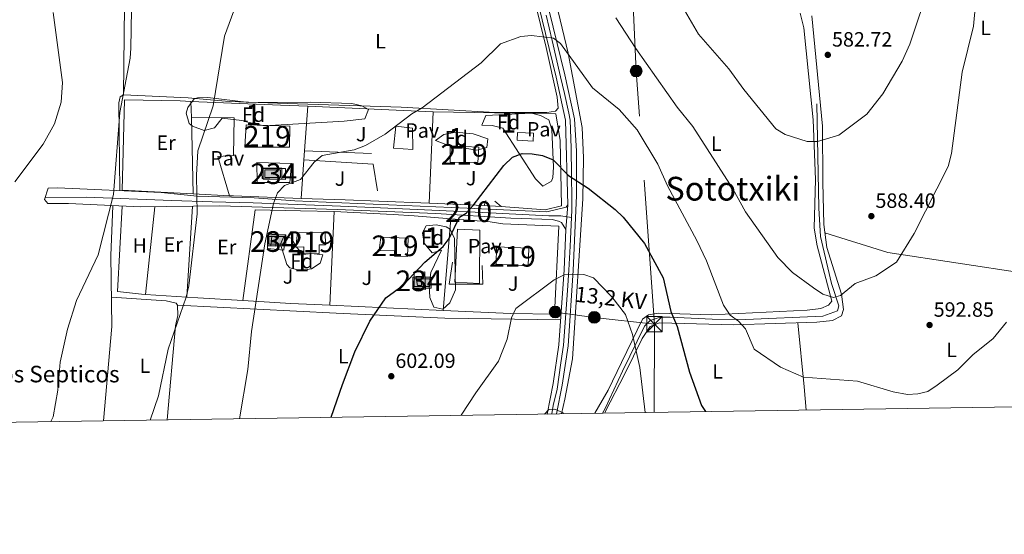
# Model space of a CAD drawing. Extents: x 600632 to 607519, y 734000 to 738730.
# Drawn here: x 604353 to 604830, y 734000 to 734249 of the extents above; entities that cross this region are included whole.
import ezdxf
from ezdxf.enums import TextEntityAlignment as Align

# ---------------------------------------------------------------- set-up
doc = ezdxf.new("R2010")
doc.units = 0
doc.header["$MEASUREMENT"] = 0
for name, pattern in [('DGN Style 2', [77.66547000000003, 46.59928200000001, -31.06618800000001]), ('DGN Style 3', [108.73165800000002, 77.66547000000001, -31.06618800000001]), ('DGN Style 4', [124.34241747000003, 62.13237600000001, -31.06618800000001, 0.07766547000000001, -31.06618800000001]), ('DGN Style 5', [54.36582900000001, 23.299641, -31.06618800000001]), ('DGN Style 7', [155.33094000000003, 69.89892300000001, -31.06618800000001, 23.299641, -31.06618800000001])]:
    doc.linetypes.add(name, pattern=pattern)
for name, color, linetype in [('Nivel 11', 7, 'Continuous'), ('Nivel 15', 7, 'Continuous'), ('Nivel 16', 7, 'Continuous'), ('Nivel 20', 7, 'Continuous'), ('Nivel 21', 7, 'Continuous'), ('Nivel 23', 7, 'Continuous'), ('Nivel 25', 7, 'Continuous'), ('Nivel 26', 7, 'Continuous'), ('Nivel 32', 7, 'Continuous'), ('Nivel 35', 7, 'Continuous'), ('Nivel 36', 7, 'Continuous'), ('Nivel 37', 7, 'Continuous'), ('Nivel 4', 7, 'Continuous'), ('Nivel 41', 7, 'Continuous'), ('Nivel 43', 7, 'Continuous'), ('Nivel 44', 7, 'Continuous'), ('Nivel 45', 7, 'Continuous'), ('Nivel 48', 7, 'Continuous'), ('Nivel 49', 7, 'Continuous'), ('Nivel 5', 7, 'Continuous'), ('Nivel 52', 7, 'Continuous'), ('Nivel 54', 7, 'Continuous'), ('Nivel 57', 7, 'Continuous'), ('Nivel 61', 7, 'Continuous'), ('Nivel 7', 7, 'Continuous')]:
    doc.layers.add(name, color=color, linetype=linetype)
doc.styles.add('Style-arial', font='arial.shx', dxfattribs={"bigfont": 'arialbig.shx'})
doc.styles.add('Style-arialn', font='arialn.shx', dxfattribs={"bigfont": 'arialnbig.shx'})
doc.styles.add('Style-arialni', font='arialni.shx', dxfattribs={"bigfont": 'arialnibig.shx'})
doc.styles.add('Style-times', font='times.shx', dxfattribs={"bigfont": 'timesbig.shx'})

# ---------------------------------------------------------------- blocks, each defined once
blk = doc.blocks.new('5PELE')
at = {"layer": 'Nivel 32', "linetype": 'Continuous', "lineweight": 0}
h = blk.add_hatch(color=9, dxfattribs=at)
edge = h.paths.add_edge_path()
edge.add_arc((-0.0001999998930841684, 0), 2.85, 0, 360)
at = {"layer": 'Nivel 32', "color": 8, "linetype": 'Continuous', "lineweight": 0}
blk.add_circle((-0.0001999998930841684, 0), 2.85, dxfattribs=at)
blk = doc.blocks.new('5PISCI')
at = {"layer": 'Nivel 15', "linetype": 'Continuous', "lineweight": 0}
blk.add_hatch(color=113, dxfattribs=at).paths.add_polyline_path([(-3.75, -1.875), (-3.75, 1.875), (3.75, 1.875), (3.75, -1.875)])
at = {"layer": 'Nivel 15', "color": 1, "linetype": 'Continuous', "lineweight": 0}
blk.add_3dface([(-4.5, -2.625), (4.5, -2.625), (4.5, 2.625), (-4.5, 2.625)], dxfattribs=at)
at = {"layer": 'Nivel 15', "color": 141, "linetype": 'Continuous', "lineweight": 0}
blk.add_3dface([(-3.75, -1.875), (3.75, -1.875), (3.75, 1.875), (-3.75, 1.875)], dxfattribs=at)
blk = doc.blocks.new('5PATER')
at = {"layer": 'Nivel 7', "linetype": 'Continuous', "lineweight": 0}
h = blk.add_hatch(color=53, dxfattribs=at)
edge = h.paths.add_edge_path()
edge.add_ellipse((0, 0), major_axis=(-1.095731442945027, -1.110710700472634), ratio=0.9994222409660316, start_angle=0, end_angle=360)
blk = doc.blocks.new('5TME')
at = {"layer": 'Nivel 32', "color": 7, "linetype": 'Continuous', "lineweight": 0}
for p, q in [((-3.75, 3.75), (3.75, -3.75)), ((3.722999999998137, 3.776000000070781), (-3.716000000014901, -3.783999999985099))]:
    blk.add_line(p, q, dxfattribs=at)
at = {"layer": 'Nivel 32', "color": 7, "linetype": 'Continuous', "lineweight": 0, "flags": 128}
blk.add_lwpolyline([(-3.75, -3.75), (3.75, -3.75), (3.75, 3.75), (-3.75, 3.75), (-3.716000000014901, -3.783999999985099)], dxfattribs=at)

msp = doc.modelspace()

# ---------------------------------------------------------------- linework, layer by layer
at = {"layer": 'Nivel 11', "color": 142, "linetype": 'DGN Style 3', "lineweight": 13}
msp.add_polyline3d([(604634.9950000001, 734058.9029999999, 608.088), (604636.3319999999, 734061.19, 607.884), (604644.656, 734079.263, 606.288), (604655.3260000001, 734101.0460000001, 602.595), (604658.156, 734103.744, 601.9300000000001), (604662.919, 734105.3260000001, 600.9590000000001), (604667.824, 734105.4110000001, 599.9540000000001), (604688.152, 734104.408, 596.339), (604704.389, 734104.3060000001, 594.357), (604741.787, 734105.882, 590.775), (604748.842, 734108.463, 590.557), (604749.4709999999, 734110.865, 590.28), (604745.96, 734121.6030000001, 589.45), (604740.6229999999, 734144.3770000001, 587.254), (604739.7760000001, 734158.1440000001, 586.875), (604738.861, 734208.7209999999, 583.3580000000001)], dxfattribs=at)
at = {"layer": 'Nivel 15', "color": 1, "linetype": 'Continuous', "lineweight": 13}
for points in [[(604462.5930000001, 734198.561, 597.282), (604483.6499999999, 734197.8049999999, 597.2620000000001), (604483.452, 734187.6810000001, 597.342), (604461.852, 734187.72, 597.381), (604462.5930000001, 734198.561, 597.282)], [(604561.25, 734188.28, 600.585), (604575.155, 734187.632, 601.0600000000001), (604574.6640000001, 734180.1869999999, 600.783), (604561.291, 734180.423, 600.8820000000001), (604561.25, 734188.28, 600.585)], [(604487.337, 734146.2339999999, 600.625), (604500.831, 734146.3999999999, 600.051), (604500.9040000001, 734140.453, 599.873), (604497.8600000001, 734140.415, 600.0310000000001), (604497.913, 734136.1499999999, 600.2090000000001), (604490.4990000001, 734136.057, 599.814), (604490.4569999999, 734139.3770000001, 599.913), (604486.5249999999, 734139.327, 599.794), (604487.337, 734146.2339999999, 600.625)], [(604527.6939999999, 734144.152, 603.572), (604540.9240000001, 734143.574, 603.987), (604540.709, 734134.774, 604.343), (604534.3700000001, 734134.858, 604.323), (604534.338, 734137.45, 604.323), (604526.962, 734137.706, 604.343), (604527.6939999999, 734144.152, 603.572)], [(604583.729, 734139.3600000001, 606.618), (604599.3319999999, 734138.824, 606.42), (604599.0700000001, 734130.2010000001, 606.38), (604583.5109999999, 734131.075, 606.341), (604583.729, 734139.3600000001, 606.618)]]:
    msp.add_polyline3d(points, dxfattribs=at)
at = {"layer": 'Nivel 15', "color": 141, "linetype": 'Continuous', "lineweight": 0}
for points in [[(604469.94, 734177.358, 593.7810000000001), (604481.6410000001, 734177.348, 593.9590000000001), (604481.649, 734172.102, 594.118), (604470.2110000001, 734172.46, 593.999), (604469.94, 734177.358, 593.7810000000001)], [(604474.896, 734144.5889999999, 595.581), (604477.0050000001, 734143.888, 595.581), (604476.8289999999, 734139.6840000001, 595.66), (604474.463, 734139.9180000001, 595.641), (604474.896, 734144.5889999999, 595.581)], [(604544.7309999999, 734125.0490000001, 600.8820000000001), (604547.1810000001, 734125.155, 600.8820000000001), (604547.4739999999, 734120.6540000001, 600.8820000000001), (604545.45, 734120.764, 600.862), (604544.7309999999, 734125.0490000001, 600.8820000000001)]]:
    msp.add_polyline3d(points, dxfattribs=at)
at = {"layer": 'Nivel 16', "color": 1, "linetype": 'Continuous', "lineweight": 13, "extrusion": (-0.04374296400377297, -0.9986811611516859, 0.02687920126947546), "elevation": -759665.4722847387, "flags": 128}
msp.add_lwpolyline([(571728.7140641115, 21017.29390655987), (571772.0709409777, 21021.25033606138), (571785.3470907218, 21021.73251027623)], dxfattribs=at)
at = {"layer": 'Nivel 16', "color": 1, "linetype": 'Continuous', "lineweight": 13, "extrusion": (-0.0005055191951675786, 0.01983464259230378, 0.9998031463261051), "elevation": 14848.29038659442, "flags": 128}
msp.add_lwpolyline([(-622946.0903852351, -718410.4341109898), (-622946.0903852349, -718418.2461843379)], dxfattribs=at)
at = {"layer": 'Nivel 16', "color": 1, "linetype": 'Continuous', "lineweight": 13, "extrusion": (0.001208703682365121, 0.01634588192112682, 0.9998656665670788), "elevation": 13328.25277282267, "flags": 128}
msp.add_lwpolyline([(-548702.9980152017, -776650.3475559021), (-548702.9980152017, -776672.0064303651)], dxfattribs=at)
at = {"layer": 'Nivel 16', "color": 1, "linetype": 'Continuous', "lineweight": 13, "extrusion": (-0.03627493816745079, 0.001553351437577154, 0.9993406406027221), "elevation": -20192.89825336218, "flags": 128}
msp.add_lwpolyline([(-759396.8859618707, 572171.8645813761), (-759396.8859618707, 572232.6773214312)], dxfattribs=at)
at = {"layer": 'Nivel 16', "color": 1, "linetype": 'Continuous', "lineweight": 13, "extrusion": (-0.0005067436442501936, 0.01987597045409358, 0.9998023249669842), "elevation": 14877.89279968434, "flags": 128}
msp.add_lwpolyline([(-622952.2734293917, -718367.4928812368), (-622952.2734293917, -718404.4601950829)], dxfattribs=at)
at = {"layer": 'Nivel 16', "color": 1, "linetype": 'Continuous', "lineweight": 13, "extrusion": (0.001502528152049838, 0.03292044380200544, 0.99945684588632), "elevation": 25675.88389362027, "flags": 128}
msp.add_lwpolyline([(-570449.2810220595, -760527.7507358303), (-570449.2810220595, -760572.1449907965)], dxfattribs=at)
at = {"layer": 'Nivel 16', "color": 1, "linetype": 'Continuous', "lineweight": 13, "extrusion": (0.001206723062216273, 0.01631715840690567, 0.9998661381209863), "elevation": 13305.96738904172, "flags": 128}
msp.add_lwpolyline([(-548696.2109030636, -776651.1853263841), (-548696.2109030636, -776655.5247238076)], dxfattribs=at)
at = {"layer": 'Nivel 16', "color": 1, "linetype": 'Continuous', "lineweight": 13, "extrusion": (0.00120797484327839, 0.01632649392967558, 0.999865984216256), "elevation": 13313.57795551281, "flags": 128}
msp.add_lwpolyline([(-548669.6471986629, -776651.129761426), (-548669.6471986629, -776669.821211905)], dxfattribs=at)
at = {"layer": 'Nivel 16', "color": 1, "linetype": 'Continuous', "lineweight": 13, "extrusion": (-0.04483175805931024, 0.002368741105146538, 0.9989917429763313), "elevation": -24766.26330630231, "flags": 128}
msp.add_lwpolyline([(-765034.1329693666, 564333.1780056627), (-765034.1329693666, 564315.647937523)], dxfattribs=at)
at = {"layer": 'Nivel 16', "color": 1, "linetype": 'Continuous', "lineweight": 13, "extrusion": (-0.0682154601487066, -0.8662603130507442, 0.4949138521297687), "elevation": -676916.4068420464, "flags": 128}
msp.add_lwpolyline([(544988.7671475043, 386230.5421860594), (544956.1388576354, 386227.6490126745), (544954.1176887499, 386227.5442876236)], dxfattribs=at)
at = {"layer": 'Nivel 16', "color": 1, "linetype": 'Continuous', "lineweight": 13, "extrusion": (-0.04637471783023801, -0.9865327483399663, 0.1568519110465622), "elevation": -752215.1827793258, "flags": 128}
msp.add_lwpolyline([(569386.761387826, 120071.6548869395), (569370.3198004598, 120070.9015623886), (569349.0195356486, 120069.2410082709)], dxfattribs=at)
at = {"layer": 'Nivel 16', "color": 1, "linetype": 'Continuous', "lineweight": 13, "extrusion": (-0.04511940415298597, 0.001799422512363646, 0.9989799805038646), "elevation": -25356.39899300154, "flags": 128}
msp.add_lwpolyline([(-757668.5576387749, 574255.6086537014), (-757668.5576387746, 574231.2925559056)], dxfattribs=at)
at = {"layer": 'Nivel 16', "color": 1, "linetype": 'Continuous', "lineweight": 13, "extrusion": (-0.04513498275588005, 0.001799902905509612, 0.9989792759017362), "elevation": -25365.46479148845, "flags": 128}
msp.add_lwpolyline([(-757666.7660262771, 574284.2264672776), (-757666.7660262773, 574257.572113543)], dxfattribs=at)
at = {"layer": 'Nivel 16', "color": 1, "linetype": 'Continuous', "lineweight": 13, "extrusion": (0.005612559552666988, 0.01469661404364288, 0.9998762466980202), "elevation": 14784.14958005404, "flags": 128}
msp.add_lwpolyline([(604565.7013257742, 734023.8644182293), (604564.7941155364, 734021.4891616991)], dxfattribs=at)
at = {"layer": 'Nivel 16', "color": 1, "linetype": 'Continuous', "lineweight": 13, "extrusion": (0.007599075599418014, -0.006306307555686815, 0.9999512410788075), "elevation": 566.1258961499134, "flags": 128}
msp.add_lwpolyline([(604563.9804554561, 734177.187244493), (604560.941246836, 734179.7092946437)], dxfattribs=at)
at = {"layer": 'Nivel 16', "color": 1, "linetype": 'Continuous', "lineweight": 13, "extrusion": (0.001283411783298895, 0.0119876362103557, 0.999927322075101), "elevation": 10165.00387897792, "flags": 128}
msp.add_lwpolyline([(604417.064803594, 734089.7301295938), (604412.5171463348, 734047.2560776507)], dxfattribs=at)
at = {"layer": 'Nivel 16', "color": 1, "linetype": 'Continuous', "lineweight": 13, "extrusion": (2.935372695705828e-05, 0.0004526729495021707, 0.9999998971127745), "elevation": 940.732356892974, "flags": 128}
msp.add_lwpolyline([(604433.7304010536, 734114.7203706645), (604436.5834016395, 734158.7173751723)], dxfattribs=at)
at = {"layer": 'Nivel 16', "color": 1, "linetype": 'Continuous', "lineweight": 13, "extrusion": (-0.07345713199481912, 0.02363918214560534, 0.9970181737694568), "elevation": -26454.92535426038, "flags": 128}
msp.add_lwpolyline([(-883988.4631842615, 349514.3617076383), (-884032.1840875815, 349506.6770854688), (-884038.356654183, 349527.6964061414)], dxfattribs=at)
at = {"layer": 'Nivel 16', "color": 1, "linetype": 'Continuous', "lineweight": 13, "extrusion": (0.002681478701018503, 0.05734394668590159, 0.998350880928374), "elevation": 44316.38074377827, "flags": 128}
msp.add_lwpolyline([(-569552.6810331959, -760301.5382449185), (-569552.6810331959, -760256.0556754442)], dxfattribs=at)
at = {"layer": 'Nivel 16', "color": 1, "linetype": 'Continuous', "lineweight": 13, "extrusion": (-0.02072576353101777, 0.001001959114278048, 0.9997846962241369), "elevation": -11195.27211471036, "flags": 128}
msp.add_lwpolyline([(-762490.0018140834, 568239.6426637147), (-762490.0018140837, 568268.2692130879)], dxfattribs=at)
at = {"layer": 'Nivel 16', "color": 1, "linetype": 'Continuous', "lineweight": 13, "extrusion": (-0.06136650715518958, 0.004754881472106403, 0.9981039739935706), "elevation": -33009.91909414982, "flags": 128}
msp.add_lwpolyline([(-778662.5986610174, 545024.0568117329), (-778662.5986610176, 545041.993319364)], dxfattribs=at)
at = {"layer": 'Nivel 16', "color": 1, "linetype": 'Continuous', "lineweight": 13, "extrusion": (0.00590735408826476, 0.07020164175486354, 0.9975153295376457), "elevation": 55709.14408788657, "flags": 128}
msp.add_lwpolyline([(-540872.2958248225, -780275.2866811005), (-540872.2958248223, -780230.6449331844)], dxfattribs=at)
at = {"layer": 'Nivel 16', "color": 1, "linetype": 'Continuous', "lineweight": 13, "extrusion": (-0.06134806128155865, 0.004752223355161398, 0.9981051205911012), "elevation": -33000.71820281469, "flags": 128}
msp.add_lwpolyline([(-778651.7259755644, 545058.0831682524), (-778651.7259755644, 545077.1139636638)], dxfattribs=at)
at = {"layer": 'Nivel 16', "color": 1, "linetype": 'Continuous', "lineweight": 13, "extrusion": (-0.1017551210961634, 0.006596229755195056, 0.9947876080268199), "elevation": -56073.31821400909, "flags": 128}
msp.add_lwpolyline([(-771677.535251349, 552842.6609421943), (-771677.535251349, 552822.5371190489)], dxfattribs=at)
at = {"layer": 'Nivel 16', "color": 1, "linetype": 'Continuous', "lineweight": 13, "extrusion": (-0.0756073642894774, -0.9909830139881078, 0.1106173243766273), "elevation": -773129.7667066107, "flags": 128}
msp.add_lwpolyline([(546862.0992061119, 86648.50676385823), (546840.3830669106, 86645.44195535165), (546834.9580537775, 86644.88252215085)], dxfattribs=at)
at = {"layer": 'Nivel 16', "color": 1, "linetype": 'Continuous', "lineweight": 13, "extrusion": (0.02539779149183975, 0.9709012610444849, 0.2381295729000626), "elevation": 728245.3379522001, "flags": 128}
msp.add_lwpolyline([(-585099.2882513138, -177935.435786223), (-585080.4456712638, -177936.9029927751), (-585057.0386112505, -177940.2842603661)], dxfattribs=at)
at = {"layer": 'Nivel 16', "color": 1, "linetype": 'Continuous', "lineweight": 13, "extrusion": (-0.07530361114189468, 0.003370615435839135, 0.9971549554109301), "elevation": -42448.6487284547, "flags": 128}
msp.add_lwpolyline([(-760407.5577960587, 569547.7742590967), (-760407.5577960587, 569492.6926111551)], dxfattribs=at)
at = {"layer": 'Nivel 16', "color": 1, "linetype": 'Continuous', "lineweight": 13}
for points in [[(604436.9510000001, 734165.0789999999, 593.259), (604402.439, 734166.9029999999, 585.969), (604403.6950000001, 734210.5349999999, 585.6320000000001), (604430.6000000001, 734210.051, 590.023), (604435.81, 734209.835, 590.499)], [(604553.111, 734204.8759999999, 597.144), (604612.4299999999, 734203.7890000001, 598.271), (604614.5279999999, 734190.932, 599.873), (604615.1570000001, 734159.3430000001, 601.772), (604607.243, 734157.399, 601.9300000000001), (604586.01, 734159.0179999999, 601.693)], [(604413.771, 734116.3659999999, 589.551), (604411.825, 734116.4920000001, 589.351), (604400.283, 734117.8559999999, 587.511), (604402.5760000001, 734159.1529999999, 586.681)], [(604586.767, 734150.6370000001, 602.187), (604613.821, 734149.446, 602.761), (604611.815, 734106.875, 606.9540000000001), (604590.5970000001, 734107.2280000001, 606.539), (604557.916, 734108.6910000001, 604.066)], [(604576.7139999999, 734130.327, 604.897), (604577.159, 734121.358, 605.53), (604560.869, 734121.29, 604.798), (604562.4880000001, 734131.9709999999, 602.187)]]:
    msp.add_polyline3d(points, dxfattribs=at)
at = {"layer": 'Nivel 20', "color": 7, "linetype": 'DGN Style 2', "lineweight": 0, "extrusion": (-0.03707755343061893, 0.001454290294960393, 0.9993113329044847), "elevation": -20749.00337249683, "flags": 128}
msp.add_lwpolyline([(-757313.4632885163, 574910.0647667747), (-757313.4632885163, 574877.5363901472)], dxfattribs=at)
at = {"layer": 'Nivel 20', "color": 7, "linetype": 'DGN Style 2', "lineweight": 0, "extrusion": (-0.03280052374924972, 0.02041063567789457, 0.9992534871557863), "elevation": -4246.604237974509, "flags": 128}
msp.add_lwpolyline([(-942719.0694913156, 125277.1569909583), (-942734.9890970448, 125306.8470351889), (-942721.2604456912, 125318.6246900493)], dxfattribs=at)
at = {"layer": 'Nivel 20', "color": 7, "linetype": 'Continuous', "lineweight": 0, "flags": 128}
for points, elevation in [([(604577.6939999999, 734159.4909999999), (604586.01, 734159.0179999999)], 601.357), ([(604580.588, 734151.598), (604586.767, 734150.6370000001)], 601.416)]:
    msp.add_lwpolyline(points, dxfattribs=dict(at, elevation=elevation))
at = {"layer": 'Nivel 20', "color": 7, "linetype": 'Continuous', "lineweight": 0, "extrusion": (-0.05305960927501843, 0.00104590832392475, 0.9985907990460158), "elevation": -30710.82281116346, "flags": 128}
msp.add_lwpolyline([(-745927.5750721612, 589102.8669870512), (-745927.5750721609, 589119.2792984669)], dxfattribs=at)
at = {"layer": 'Nivel 20', "color": 7, "linetype": 'Continuous', "lineweight": 0, "extrusion": (-0.04493891887356288, 0.003019186845790279, 0.998985174104834), "elevation": -24352.46240027598, "flags": 128}
msp.add_lwpolyline([(-773027.6089001782, 553426.0892221453), (-773027.6089001782, 553436.1691006168)], dxfattribs=at)
at = {"layer": 'Nivel 21', "color": 7, "linetype": 'Continuous', "lineweight": 13}
for points in [[(604618.1980000001, 734159.8470000001, 600.576), (604617.092, 734200.7550000001, 597.499), (604612.5530000001, 734221.6540000001, 595.7), (604593.8200000001, 734298.335, 590.839), (604583.996, 734339.939, 590.261), (604580.9639999999, 734364.6440000001, 589.845), (604578.9610000001, 734391.378, 588.246), (604572.663, 734411.5279999999, 586.206), (604556.2690000001, 734455.767, 580.956), (604547.311, 734483.1440000001, 578.354), (604533.713, 734572.7849999999, 574.734)], [(604538.081, 734573.487, 574.734), (604551.6300000001, 734484.1710000001, 578.354), (604560.4469999999, 734457.2239999999, 580.956), (604576.851, 734412.9580000001, 586.206), (604583.334, 734392.2139999999, 588.246), (604585.368, 734365.0789999999, 589.845), (604588.3570000001, 734340.719, 590.261), (604598.121, 734299.369, 590.839), (604616.8640000001, 734222.649, 595.7), (604621.4880000001, 734201.3600000001, 597.499), (604622.4099999999, 734185.827, 598.706), (604622.5109999999, 734164.256, 600.576), (604620.9199999999, 734128.054, 604.086), (604618.365, 734091.564, 608.024), (604615.5090000001, 734072.435, 609.174), (604612.7280000001, 734058.561, 609.53)], [(604617.3640000001, 734147.9070000001, 602.4250000000001), (604615.1529999999, 734151.1669999999, 602.405), (604613.7930000001, 734151.94, 602.385), (604610.6100000001, 734152.6740000001, 602.196), (604590.673, 734153.24, 601.772), (604554.3840000001, 734155.625, 599.294), (604506.541, 734157.4410000001, 596.744), (604449.8260000001, 734159.2350000001, 591.565), (604411.372, 734158.75, 586.876), (604376.557, 734160.348, 583.575), (604366.48, 734160.3489999999, 582.092), (604364.889, 734162.368, 581.928), (604366.7490000001, 734167.8840000001, 582.092), (604371.1840000001, 734167.923, 582.5260000000001), (604421.4439999999, 734165.7069999999, 588.322), (604438.7450000001, 734163.9180000001, 590.419), (604466.452, 734163.2110000001, 593.742), (604486.017, 734161.7720000001, 595.272), (604569.4550000001, 734158.1429999999, 600.226), (604608.166, 734156.46, 601.671), (604617.5249999999, 734158.7039999999, 601.729), (604618.1980000001, 734159.8470000001, 600.576)], [(604608.202, 734058.4920000001, 609.552), (604611.1499999999, 734073.196, 609.174), (604613.9639999999, 734092.0449999999, 608.024), (604616.503, 734128.3049999999, 604.086), (604617.3640000001, 734147.9070000001, 602.4250000000001)]]:
    msp.add_polyline3d(points, dxfattribs=at)
at = {"layer": 'Nivel 23', "color": 7, "linetype": 'DGN Style 4', "lineweight": 0}
for points in [[(604607.7250000001, 734251.5519999999, 593.839), (604610.6470000001, 734239.2919999999, 594.867), (604614.7860000001, 734221.6939999999, 595.738), (604616.5970000001, 734213.6710000001, 596.424), (604618.666, 734204.182, 597.234), (604619.334, 734200.703, 597.527), (604619.9380000001, 734187.3319999999, 598.551), (604620.024, 734174.047, 599.889), (604620.274, 734162.997, 600.501), (604620.274, 734157.3030000001, 601.354), (604620.094, 734153.6410000001, 601.721)], [(604365.1950000001, 734163.2760000001, 581.955), (604385.092, 734163.4850000001, 584.322), (604426.4820000001, 734161.933, 588.814), (604446.05, 734161.2339999999, 591.191), (604465.8829999999, 734160.716, 593.28), (604504.23, 734159.3330000001, 596.474), (604524.0630000001, 734158.47, 597.652), (604552.3459999999, 734157.2620000001, 599.197), (604580.2849999999, 734155.882, 600.879), (604609.085, 734154.5020000001, 601.936), (604614.8570000001, 734154.4979999999, 602.126), (604620.094, 734153.6410000001, 601.721)], [(604620.094, 734153.6410000001, 601.721), (604619.412, 734139.791, 603.069), (604618.808, 734128.0590000001, 604.098), (604618.0360000001, 734118.2949999999, 605.1560000000001), (604616.8289999999, 734100.524, 606.9590000000001), (604616.139, 734091.8119999999, 608.023), (604614.8470000001, 734083.345, 608.533), (604613.1229999999, 734070.578, 609.23), (604611.226, 734062.642, 609.727), (604610.4650000001, 734058.5260000001, 609.541)]]:
    msp.add_polyline3d(points, dxfattribs=at)
at = {"layer": 'Nivel 25', "color": 1, "linetype": 'Continuous', "lineweight": 0, "extrusion": (-0.002506704982168071, 0.04654752725707679, 0.9989129312089139), "elevation": 33257.70958032346, "flags": 128}
msp.add_lwpolyline([(-643200.1467058684, -699831.0844836179), (-643207.9325070665, -699830.386736034), (-643207.5949023874, -699826.5682206049), (-643199.8306093866, -699827.404861626), (-643200.1467058684, -699831.0844836179)], dxfattribs=at)
at = {"layer": 'Nivel 25', "color": 1, "linetype": 'Continuous', "lineweight": 0}
for points in [[(604436.0090000001, 734202.027, 590.696), (604456.669, 734201.869, 591.032), (604456.422, 734183.7250000001, 591.309), (604448.845, 734183.121, 591.25), (604454.439, 734164.155, 591.863)], [(604535.041, 734197.862, 596.155), (604543.1370000001, 734196.963, 596.372), (604543.291, 734186.497, 596.669), (604533.879, 734187.1410000001, 596.5500000000001), (604535.041, 734197.862, 596.155)], [(604467.716, 734180.271, 594.058), (604467.8589999999, 734170.5179999999, 594.118), (604483.6159999999, 734170.5630000001, 594.335), (604484.483, 734179.8459999999, 594.315), (604467.716, 734180.271, 594.058)], [(604473.2760000001, 734145.8859999999, 595.819), (604472.8160000001, 734138.6400000001, 596.056), (604480.771, 734137.7949999999, 595.8580000000001), (604481.425, 734145.128, 595.799), (604473.2760000001, 734145.8859999999, 595.819)], [(604564.827, 734147.9890000001, 601.376), (604575.7350000001, 734147.5279999999, 601.416), (604575.5190000001, 734121.763, 601.871), (604563.534, 734122.395, 601.812), (604564.827, 734147.9890000001, 601.376)], [(604543.869, 734127.1300000001, 601.02), (604543.6810000001, 734119.084, 601.08), (604549.3940000001, 734118.8160000001, 601.08), (604549.067, 734127.334, 601.08), (604543.869, 734127.1300000001, 601.02)]]:
    msp.add_polyline3d(points, dxfattribs=at)
at = {"layer": 'Nivel 32', "color": 6, "linetype": 'DGN Style 7', "lineweight": 0, "extrusion": (0.1332816171574756, 0.9779699458565811, 0.160657385541916), "elevation": 798616.4821352751, "flags": 128}
msp.add_lwpolyline([(-499943.5632845587, -129378.2247752811), (-499962.6531117451, -129378.0413931909), (-499991.9776841376, -129382.2368917299)], dxfattribs=at)
at = {"layer": 'Nivel 32', "color": 6, "linetype": 'DGN Style 7', "lineweight": 0, "extrusion": (0.0001151430335674772, 0.05067361814393852, 0.9987152603051003), "elevation": 37870.49620051326, "flags": 128}
msp.add_lwpolyline([(-602990.5765109954, -734498.6158368094), (-602990.5765109954, -734455.87181166)], dxfattribs=at)
at = {"layer": 'Nivel 32', "color": 6, "linetype": 'DGN Style 7', "lineweight": 0}
msp.add_polyline3d([(604660.1950000001, 734101.977, 602.044), (604651.328, 734224.55, 591.3000000000001), (604645.27, 734364.2550000001, 583.169), (604639.065, 734501.8360000001, 566.251), (604633.226, 734649.311, 556.758), (604626.8500000001, 734805.118, 547.813), (604620.4639999999, 734940.949, 540.535), (604613.6370000001, 735093.885, 526.097), (604607.986, 735237.9240000001, 512.907), (604601.841, 735388.831, 509.326)], dxfattribs=at)
at = {"layer": 'Nivel 35', "color": 92, "linetype": 'DGN Style 3', "lineweight": 0}
for points in [[(604463.1340000001, 734200.2280000001, 594.098), (604450.9340000001, 734201.7209999999, 591.428), (604447.138, 734197.024, 591.388), (604442.213, 734195.777, 591.232), (604436.4720000001, 734197.827, 590.998), (604434.9890000001, 734199.173, 590.933), (604433.4580000001, 734204.182, 590.843), (604434.283, 734206.824, 590.8340000000001), (604437.4240000001, 734211.014, 590.875), (604438.9280000001, 734211.598, 590.913), (604443.898, 734211.7849999999, 591.058), (604463.807, 734209.273, 591.881), (604493.52, 734209.5120000001, 593.606), (604513.6610000001, 734208.858, 594.513), (604518.5360000001, 734207.6429999999, 595.101), (604521.723, 734205.9990000001, 595.581), (604519.959, 734201.4480000001, 596.076), (604510.0020000001, 734200.327, 596.087), (604471.209, 734198.0020000001, 594.434), (604461.23, 734200.324, 593.682), (604463.1340000001, 734200.2280000001, 594.098)], [(604586.8700000001, 734196.9469999999, 599.181), (604581.689, 734198.148, 599.111), (604576.615, 734198.3119999999, 599.056), (604578.5930000001, 734202.9650000001, 598.825), (604600.7320000001, 734204.216, 598.963), (604605.101, 734202.9780000001, 599.062), (604609.1089999999, 734200.9140000001, 599.122), (604610.5179999999, 734196.243, 599.24), (604611.3260000001, 734177.966, 600.0120000000001), (604611.014, 734173.0120000001, 600.008), (604610.348, 734171.2520000001, 600.0120000000001), (604606.075, 734168.8700000001, 600.071), (604602.656, 734172.4369999999, 600.025), (604586.8700000001, 734196.9469999999, 599.181)], [(604560.544, 734188.567, 598.6270000000001), (604554.227, 734190.908, 598.133), (604558.173, 734193.764, 598.07), (604564.0959999999, 734194.959, 598.093), (604572.4979999999, 734194.1699999999, 598.291), (604579.49, 734191.798, 598.8050000000001), (604578.997, 734187.6000000001, 599.023), (604574.166, 734186.297, 599.003), (604560.544, 734188.567, 598.6270000000001)], [(604552.591, 734136.514, 600.862), (604548.7239999999, 734141.277, 600.585), (604547.8219999999, 734146.202, 600.525), (604549.675, 734149.533, 600.585), (604554.463, 734150.057, 600.823), (604559.2860000001, 734149.165, 601.1850000000001), (604561.3260000001, 734147.9169999999, 601.376), (604563.459, 734143.436, 602.009), (604563.875, 734118.608, 602.623), (604561.179, 734112.256, 602.662), (604557.682, 734109.334, 602.6030000000001), (604553.3260000001, 734110.2749999999, 602.464), (604551.389, 734114.932, 602.399), (604551.1640000001, 734120.99, 602.307), (604551.969, 734127.014, 601.961), (604557.0889999999, 734137.8160000001, 601.535), (604552.591, 734136.514, 600.862)], [(604494.1669999999, 734128.77, 597.737), (604488.908, 734127.9029999999, 597.4780000000001), (604483.7490000001, 734129.3019999999, 597.111), (604482.1969999999, 734130.888, 596.946), (604479.119, 734140.753, 596.392), (604480.7050000001, 734144.3840000001, 596.412), (604484.4010000001, 734143.6130000001, 596.649), (604486.9310000001, 734139.3090000001, 596.896), (604490.1680000001, 734135.646, 597.203), (604493.9650000001, 734136.2050000001, 597.599), (604499.676, 734135.541, 597.717), (604498.2779999999, 734131.591, 597.779), (604494.1669999999, 734128.77, 597.737)]]:
    msp.add_polyline3d(points, dxfattribs=at)
at = {"layer": 'Nivel 36', "color": 92, "linetype": 'Continuous', "lineweight": 0, "extrusion": (0.992810107948637, 0.1009283387755109, 0.06435495308856803), "elevation": 674511.6014534638, "flags": 128}
msp.add_lwpolyline([(669134.9088162137, -42899.61229862657), (669146.1973439471, -42901.35691509178), (669177.3694566977, -42903.77292330407)], dxfattribs=at)
at = {"layer": 'Nivel 36', "color": 92, "linetype": 'Continuous', "lineweight": 0}
for points in [[(604526.861, 734587.933, 573.8580000000001), (604540.2620000001, 734517.6570000001, 577.138), (604543.4569999999, 734488.689, 578.987), (604548.244, 734469.3729999999, 581.032), (604557.328, 734444.2679999999, 583.279), (604569.135, 734409.523, 587.7040000000001), (604576.8640000001, 734384.629, 589.114), (604583.6410000001, 734334.4180000001, 590.7570000000001), (604607.7380000001, 734235.9550000001, 594.533), (604613.088, 734211.9539999999, 596.194), (604613.5190000001, 734206.548, 596.788), (604612.2960000001, 734205.0700000001, 597.025), (604608.1429999999, 734204.4950000001, 597.124), (604583.142, 734204.3999999999, 596.487), (604537.5760000001, 734207.0689999999, 594.823), (604482.436, 734208.7650000001, 592.77), (604454.2490000001, 734209.8030000001, 590.953), (604434.3770000001, 734211.592, 589.412), (604403.172, 734213.027, 584.742), (604401.5109999999, 734212.0449999999, 584.624), (604400.9650000001, 734209.091, 584.663), (604401.294, 734166.5959999999, 584.732)], [(604550.754, 734524.7180000001, 576.178), (604552.338, 734514.898, 576.302), (604555.473, 734501.105, 575.842), (604561.1840000001, 734476.784, 577.443), (604582.389, 734418.5819999999, 584.03), (604586.4450000001, 734404.2650000001, 586.044), (604588.7420000001, 734389.219, 587.848), (604589.405, 734369.7080000001, 588.797), (604591.229, 734354.8289999999, 589.381), (604600.587, 734307.7490000001, 589.924), (604604.102, 734293.182, 590.4), (604618.44, 734233.246, 594.0500000000001), (604625.226, 734197.2050000001, 597.202), (604625.8459999999, 734182.523, 598.716), (604625.504, 734162.6030000001, 600.575), (604620.5279999999, 734085.263, 609.0020000000001), (604616.8459999999, 734065.6130000001, 610.067), (604615.2209999999, 734058.6000000001, 610.189)], [(604403.172, 734213.027, 584.604), (604403.6599999999, 734256.0800000001, 584.869), (604405.148, 734286.047, 584.807), (604411.281, 734352.5860000001, 582.861), (604414.787, 734419.868, 579.105)], [(604631.2550000001, 734058.845, 609.0360000000001), (604637.716, 734069.96, 607.587), (604644.233, 734083.446, 606.783), (604654.442, 734104.4280000001, 603.058), (604657.385, 734106.4820000001, 602.346), (604662.1799999999, 734107.308, 601.17), (604687.7890000001, 734106.585, 595.957), (604734.0830000001, 734108.6980000001, 591.032), (604740.7749999999, 734109.6000000001, 590.6370000000001), (604744.49, 734111.146, 590.676), (604746.0660000001, 734113.1740000001, 590.498), (604738.952, 734139.869, 588.325), (604737.5349999999, 734148.426, 587.76), (604738.1869999999, 734171.969, 586.107), (604737.041, 734200.9639999999, 583.852), (604732.483, 734245.547, 581.7760000000001), (604730.733, 734252.638, 581.2810000000001)], [(604636.1000000001, 734058.9199999999, 608.366), (604636.361, 734059.5519999999, 608.291), (604645.787, 734077.9099999999, 606.519), (604654.1769999999, 734095.129, 603.389), (604658.0460000001, 734100.79, 602.4250000000001), (604662.712, 734102.5930000001, 601.726), (604698.503, 734101.685, 595.966), (604738.804, 734102.9820000001, 592.9110000000001), (604746.4299999999, 734103.7860000001, 592.397), (604750.747, 734106.0700000001, 592.08), (604751.6680000001, 734109.04, 591.665), (604750.7690000001, 734116.5830000001, 590.557), (604743.6780000001, 734139.139, 588.977), (604742.172, 734150.182, 588.125), (604741.7069999999, 734170.675, 586.048), (604741.486, 734197.8670000001, 584.505), (604736.3770000001, 734251.1980000001, 581.835)], [(604393.5279999999, 734055.2010000001, 588.438), (604397.5279999999, 734100.929, 586.74), (604396.994, 734135.22, 585.5260000000001), (604397.9580000001, 734159.365, 585.098)], [(604742.717, 734146.19, 589.568), (604773.139, 734136.75, 589.966), (604807.2930000001, 734131.4539999999, 592.292), (604838.996, 734126.648, 595.8870000000001), (604858.0900000001, 734120.7679999999, 598.6990000000001), (604861.6000000001, 734116.669, 599.201)], [(604424.3389999999, 734055.6740000001, 590.989), (604428.304, 734101.1270000001, 590.102), (604429.4739999999, 734106.132, 589.896), (604429.3189999999, 734111.1229999999, 589.676), (604428.6780000001, 734112.21, 589.628), (604423.8119999999, 734113.3319999999, 589.4060000000001), (604397.307, 734115.1429999999, 587.769)], [(604429.3189999999, 734111.1229999999, 590.993), (604506.173, 734107.308, 598.965), (604558.642, 734104.946, 602.702), (604614.8019999999, 734104.0150000001, 606.479)]]:
    msp.add_polyline3d(points, dxfattribs=at)
at = {"layer": 'Nivel 4', "color": 30, "linetype": 'Continuous', "lineweight": 30, "elevation": 600, "flags": 128}
msp.add_lwpolyline([(604503.7209999999, 734056.8910000001), (604509.1810000001, 734072.8119999999), (604515.219, 734088.6059999999), (604522.425, 734103.379), (604530.0930000001, 734114.7620000001), (604538.5009999999, 734120.888), (604548.9680000001, 734132.0619999999), (604557.852, 734139.548), (604560.882, 734143.5290000001), (604565.8859999999, 734153.8759999999), (604569.0689999999, 734155.8160000001), (604572.429, 734159.5190000001), (604587.202, 734178.838), (604591.408, 734182.783), (604596.078, 734184.6030000001), (604601.0549999999, 734184.527), (604605.973, 734183.6499999999), (604611.145, 734181.494), (604618.5460000001, 734173.909), (604628.142, 734167.78), (604641.1950000001, 734157.5109999999), (604645.0959999999, 734153.858), (604655.405, 734141.0190000001), (604664.395, 734124.3800000001), (604668.0959999999, 734108.1170000001), (604671.19, 734100.9070000001), (604677.098, 734078.787), (604682.969, 734062.565), (604684.871, 734059.6669999999)], dxfattribs=at)
at = {"layer": 'Nivel 49', "color": 7, "linetype": 'DGN Style 5', "lineweight": 0, "extrusion": (0.01063798421469669, 0.1522991984693986, 0.988277181481707), "elevation": 118837.4106493042, "flags": 128}
msp.add_lwpolyline([(-551992.7610345297, -765333.8281998306), (-551992.7610345299, -765321.717132289)], dxfattribs=at)
at = {"layer": 'Nivel 49', "color": 7, "linetype": 'Continuous', "lineweight": 0, "extrusion": (0.004859617371601816, 7.408608012384562e-05, 0.9999881892453802), "elevation": 3602.092838436942, "flags": 128}
msp.add_lwpolyline([(604598.10059064, 734058.2271495913), (604602.6266441087, 734058.2961495917)], dxfattribs=at)
at = {"layer": 'Nivel 5', "color": 30, "linetype": 'Continuous', "lineweight": 0, "flags": 128}
for points, elevation in [([(604641.575, 734250.3219999999), (604651.111, 734235.4269999999), (604671.189, 734207.088), (604678.744, 734197.692), (604698.1540000001, 734167.5889999999), (604704.3389999999, 734156.3030000001), (604719.949, 734134.338), (604727.095, 734126.9850000001), (604737.1370000001, 734119.564), (604741.746, 734116.476), (604746.9410000001, 734114.939), (604750.226, 734115.8929999999), (604757.439, 734121.73), (604767.4210000001, 734125.3500000001), (604777.388, 734132.078), (604785.8600000001, 734145.871), (604802.314, 734178.406), (604803.9280000001, 734184.575), (604809.212, 734224.0120000001), (604814.615, 734246.2320000001), (604818.101, 734283.071)], 590), ([(604672.433, 734257.9539999999), (604681.473, 734242.395), (604696.149, 734225.6340000001), (604703.398, 734215.531), (604718.912, 734196.5789999999), (604723.4310000001, 734193.744), (604734.091, 734190.3840000001), (604739.1610000001, 734190.3659999999), (604749.3840000001, 734193.5430000001), (604762.962, 734203.71), (604770.835, 734213.48), (604780.185, 734229.3459999999), (604783.7760000001, 734237.506), (604793.8999999999, 734267.588)], 585), ([(604350.4720000001, 734170.8500000001), (604364.22, 734189.0689999999), (604369.689, 734199.0490000001), (604372.913, 734209.4890000001), (604373.5970000001, 734219.04), (604369.071, 734252.969)], 580), ([(604368.024, 734054.81), (604369.1570000001, 734057.162), (604371.4140000001, 734069.973), (604372.429, 734083.581), (604376.0519999999, 734099.523), (604380.408, 734113.405), (604390.95, 734135.5889999999), (604398.3400000001, 734164.8030000001), (604401.355, 734204.4990000001), (604406.3389999999, 734230.7150000001), (604406.679, 734235.7039999999), (604407.084, 734254.233)], 585), ([(604416.0179999999, 734055.5460000001), (604420.0830000001, 734067.3659999999), (604424.7380000001, 734089.8900000001), (604433.466, 734115.0150000001), (604434.8289999999, 734120.5789999999), (604438.814, 734155.4820000001), (604438.4610000001, 734174.193), (604439.129, 734185.9550000001), (604446.5660000001, 734207.663), (604451.973, 734241.469), (604456.611, 734253.743)], 590), ([(604459.257, 734056.209), (604463.385, 734080.0150000001), (604465.19, 734098.3700000001), (604471.6410000001, 734140.939), (604475.7960000001, 734160.4920000001), (604477.6570000001, 734165.523), (604481.0549999999, 734169.1910000001), (604488.8389999999, 734172.0660000001), (604495.469, 734180.413), (604499.2450000001, 734183.6840000001), (604514.811, 734186.4780000001), (604520.2450000001, 734188.574), (604529.771, 734194.0360000001), (604542.798, 734203.7949999999), (604547.798, 734206.6780000001), (604576.3740000001, 734228.497), (604585.682, 734237.744), (604595.4580000001, 734241.3130000001), (604600.595, 734241.7380000001), (604611.3600000001, 734240.48), (604614.764, 734237.933), (604630.1980000001, 734216.3700000001), (604643.1529999999, 734205.99), (604651.842, 734196.112), (604661.79, 734179.4720000001), (604666.48, 734169.0220000001), (604680.757, 734142.4909999999), (604685.459, 734132.6740000001), (604693.6170000001, 734111.185), (604696.8160000001, 734106.3729999999), (604700.919, 734103.521), (604704.264, 734099.7990000001), (604708.5009999999, 734089.8630000001), (604721.1570000001, 734081.1089999999), (604732.308, 734076.314), (604758.45, 734074.433), (604775.79, 734069.256), (604782.6370000001, 734067.9880000001), (604787.632, 734068.219), (604792.5519999999, 734069.3640000001), (604797.1030000001, 734072.4450000001), (604806.9909999999, 734079.953), (604814.2760000001, 734087.162), (604824.1399999999, 734095.0519999999), (604830.689, 734102.9639999999)], 595), ([(604566.6410000001, 734057.855), (604573.638, 734068.74), (604584.7509999999, 734084.017), (604588.905, 734094.7660000001), (604590.926, 734105.1370000001), (604593.1030000001, 734109.642), (604611.655, 734123.5390000001), (604616.4469999999, 734125.8260000001), (604625.9650000001, 734126), (604630.717, 734124.405), (604639.538, 734115.28), (604646.1359999999, 734106.6429999999), (604649.595, 734096.95), (604653.054, 734080.9550000001), (604655.7380000001, 734059.2209999999)], 605), ([(604606.98, 734058.473), (604609.1270000001, 734060.696), (604611.916, 734060.777), (604615.9880000001, 734059.112), (604616.1610000001, 734058.6140000001)], 610)]:
    msp.add_lwpolyline(points, dxfattribs=dict(at, elevation=elevation))
at = {"layer": 'Nivel 52', "color": 1, "linetype": 'Continuous', "lineweight": 13}
for points in [[(604487.337, 734146.2339999999, 600.625), (604486.5249999999, 734139.327, 599.794), (604490.4569999999, 734139.3770000001, 599.913), (604490.4990000001, 734136.057, 599.814), (604497.913, 734136.1499999999, 600.2090000000001), (604497.8600000001, 734140.415, 600.0310000000001), (604500.9040000001, 734140.453, 599.873), (604500.831, 734146.3999999999, 600.051)], [(604527.6939999999, 734144.152, 603.572), (604526.962, 734137.706, 604.343), (604534.338, 734137.45, 604.323), (604534.3700000001, 734134.858, 604.323), (604540.709, 734134.774, 604.343), (604540.9240000001, 734143.574, 603.987)]]:
    msp.add_polyline3d(points, close=True, dxfattribs=at)
for points in [[(604462.5930000001, 734198.561, 597.282), (604461.852, 734187.72, 597.381), (604483.452, 734187.6810000001, 597.342), (604483.6499999999, 734197.8049999999, 597.2620000000001)], [(604561.25, 734188.28, 600.585), (604561.291, 734180.423, 600.8820000000001), (604574.6640000001, 734180.1869999999, 600.783), (604575.155, 734187.632, 601.0600000000001)], [(604583.729, 734139.3600000001, 606.618), (604583.5109999999, 734131.075, 606.341), (604599.0700000001, 734130.2010000001, 606.38), (604599.3319999999, 734138.824, 606.42)]]:
    msp.add_3dface(points, dxfattribs=at)
at = {"layer": 'Nivel 52', "color": 1, "linetype": 'Continuous', "lineweight": 0}
for points in [[(604469.94, 734177.358, 593.7810000000001), (604470.2110000001, 734172.46, 593.999), (604481.649, 734172.102, 594.118), (604481.6410000001, 734177.348, 593.9590000000001)], [(604474.896, 734144.5889999999, 595.581), (604474.463, 734139.9180000001, 595.641), (604476.8289999999, 734139.6840000001, 595.66), (604477.0050000001, 734143.888, 595.581)], [(604544.7309999999, 734125.0490000001, 600.8820000000001), (604545.45, 734120.764, 600.862), (604547.4739999999, 734120.6540000001, 600.8820000000001), (604547.1810000001, 734125.155, 600.8820000000001)]]:
    msp.add_3dface(points, dxfattribs=at)
at = {"layer": 'Nivel 54', "color": 9, "linetype": 'Continuous', "lineweight": 0}
msp.add_polyline3d([(604593.8200000001, 734298.335, 590.839), (604612.5530000001, 734221.6540000001, 595.7), (604617.092, 734200.7550000001, 597.499), (604618.1980000001, 734159.8470000001, 600.576), (604617.3640000001, 734147.9070000001, 602.4250000000001), (604616.503, 734128.3049999999, 604.086), (604613.9639999999, 734092.0449999999, 608.024), (604611.1499999999, 734073.196, 609.174), (604608.202, 734058.4920000001, 609.552), (604612.7280000001, 734058.561, 609.53), (604615.5090000001, 734072.435, 609.174), (604618.365, 734091.564, 608.024), (604620.9199999999, 734128.054, 604.086), (604622.5109999999, 734164.256, 600.576), (604622.4099999999, 734185.827, 598.706), (604621.4880000001, 734201.3600000001, 597.499), (604616.8640000001, 734222.649, 595.7), (604598.121, 734299.369, 590.839)], dxfattribs=at)
at = {"layer": 'Nivel 54', "color": 33, "linetype": 'Continuous', "lineweight": 0}
msp.add_polyline3d([(604617.3640000001, 734147.9070000001, 602.4250000000001), (604618.1980000001, 734159.8470000001, 600.576), (604617.5249999999, 734158.7039999999, 601.729), (604608.166, 734156.46, 601.671), (604569.4550000001, 734158.1429999999, 600.226), (604486.017, 734161.7720000001, 595.272), (604466.452, 734163.2110000001, 593.742), (604438.7450000001, 734163.9180000001, 590.419), (604421.4439999999, 734165.7069999999, 588.322), (604371.1840000001, 734167.923, 582.5260000000001), (604366.7490000001, 734167.8840000001, 582.092), (604364.889, 734162.368, 581.928), (604366.48, 734160.3489999999, 582.092), (604376.557, 734160.348, 583.575), (604411.372, 734158.75, 586.876), (604449.8260000001, 734159.2350000001, 591.565), (604506.541, 734157.4410000001, 596.744), (604554.3840000001, 734155.625, 599.294), (604590.673, 734153.24, 601.772), (604610.6100000001, 734152.6740000001, 602.196), (604613.7930000001, 734151.94, 602.385), (604615.1529999999, 734151.1669999999, 602.405)], close=True, dxfattribs=at)
at = {"layer": 'Nivel 57', "color": 92, "linetype": 'DGN Style 3', "lineweight": 0}
for points in [[(604463.1340000001, 734200.2280000001, 594.098), (604461.23, 734200.324, 593.682), (604471.209, 734198.0020000001, 594.434), (604510.0020000001, 734200.327, 596.087), (604519.959, 734201.4480000001, 596.076), (604521.723, 734205.9990000001, 595.581), (604518.5360000001, 734207.6429999999, 595.101), (604513.6610000001, 734208.858, 594.513), (604493.52, 734209.5120000001, 593.606), (604463.807, 734209.273, 591.881), (604443.898, 734211.7849999999, 591.058), (604438.9280000001, 734211.598, 590.913), (604437.4240000001, 734211.014, 590.875), (604434.283, 734206.824, 590.8340000000001), (604433.4580000001, 734204.182, 590.843), (604434.9890000001, 734199.173, 590.933), (604436.4720000001, 734197.827, 590.998), (604442.213, 734195.777, 591.232), (604447.138, 734197.024, 591.388), (604450.9340000001, 734201.7209999999, 591.428)], [(604586.8700000001, 734196.9469999999, 599.181), (604602.656, 734172.4369999999, 600.025), (604606.075, 734168.8700000001, 600.071), (604610.348, 734171.2520000001, 600.0120000000001), (604611.014, 734173.0120000001, 600.008), (604611.3260000001, 734177.966, 600.0120000000001), (604610.5179999999, 734196.243, 599.24), (604609.1089999999, 734200.9140000001, 599.122), (604605.101, 734202.9780000001, 599.062), (604600.7320000001, 734204.216, 598.963), (604578.5930000001, 734202.9650000001, 598.825), (604576.615, 734198.3119999999, 599.056), (604581.689, 734198.148, 599.111)], [(604560.544, 734188.567, 598.6270000000001), (604574.166, 734186.297, 599.003), (604578.997, 734187.6000000001, 599.023), (604579.49, 734191.798, 598.8050000000001), (604572.4979999999, 734194.1699999999, 598.291), (604564.0959999999, 734194.959, 598.093), (604558.173, 734193.764, 598.07), (604554.227, 734190.908, 598.133)], [(604552.591, 734136.514, 600.862), (604557.0889999999, 734137.8160000001, 601.535), (604551.969, 734127.014, 601.961), (604551.1640000001, 734120.99, 602.307), (604551.389, 734114.932, 602.399), (604553.3260000001, 734110.2749999999, 602.464), (604557.682, 734109.334, 602.6030000000001), (604561.179, 734112.256, 602.662), (604563.875, 734118.608, 602.623), (604563.459, 734143.436, 602.009), (604561.3260000001, 734147.9169999999, 601.376), (604559.2860000001, 734149.165, 601.1850000000001), (604554.463, 734150.057, 600.823), (604549.675, 734149.533, 600.585), (604547.8219999999, 734146.202, 600.525), (604548.7239999999, 734141.277, 600.585)], [(604494.1669999999, 734128.77, 597.737), (604498.2779999999, 734131.591, 597.779), (604499.676, 734135.541, 597.717), (604493.9650000001, 734136.2050000001, 597.599), (604490.1680000001, 734135.646, 597.203), (604486.9310000001, 734139.3090000001, 596.896), (604484.4010000001, 734143.6130000001, 596.649), (604480.7050000001, 734144.3840000001, 596.412), (604479.119, 734140.753, 596.392), (604482.1969999999, 734130.888, 596.946), (604483.7490000001, 734129.3019999999, 597.111), (604488.908, 734127.9029999999, 597.4780000000001)]]:
    msp.add_polyline3d(points, close=True, dxfattribs=at)
at = {"layer": 'Nivel 61', "color": 7, "linetype": 'Continuous', "lineweight": 0, "flags": 128}
msp.add_lwpolyline([(600631.5800000001, 738626.99), (604039.26, 738677.56), (607446.9199999999, 738729.81), (607482.95, 736416.46), (607518.97, 734103.1100000001), (604109, 734050.8400000001), (600699.04, 734000.25), (600665.3300000001, 736313.6200000001)], close=True, dxfattribs=at)

# ---------------------------------------------------------------- block references
at = {"layer": 'Nivel 15', "color": 1, "linetype": 'Continuous', "lineweight": 0}
for p in [(604475.3330000001, 734174.878, 594.335), (604477.2990000001, 734142.575, 595.739), (604547.6510000001, 734122.067, 596.016)]:
    msp.add_blockref('5PISCI', p, dxfattribs=at)
at = {"layer": 'Nivel 32', "color": 8, "linetype": 'Continuous', "lineweight": 0}
for p in [(604651.328, 734224.55, 591.3000000000001), (604612.1370000001, 734107.8759999999, 606.004), (604631.048, 734105.2690000001, 606.1850000000001)]:
    msp.add_blockref('5PELE', p, dxfattribs=at)
at = {"layer": 'Nivel 32', "color": 7, "linetype": 'Continuous', "lineweight": 0}
msp.add_blockref('5TME', (604660.1950000001, 734101.977, 602.044), dxfattribs=at)
at = {"layer": 'Nivel 7', "color": 53, "linetype": 'Continuous', "lineweight": 0}
for p in [(604744.115, 734232.3829999999, 582.721), (604765.1980000001, 734154.304, 588.399), (604793.381, 734101.5819999999, 592.851), (604532.7849999999, 734076.798, 602.09)]:
    msp.add_blockref('5PATER', p, dxfattribs=at)

# ---------------------------------------------------------------- texts
at = {"layer": 'Nivel 26', "color": 92, "linetype": 'Continuous', "lineweight": 0, "style": 'Style-arial'}
for p in [(604518.2387134566, 734194.0190009999, 594.693), (604507.9807134566, 734172.4740009999, 595.812), (604571.4407134566, 734172.713001, 599.259), (604482.8007134567, 734125.1030009999, 596.298), (604520.9567134567, 734124.470001, 599.043), (604591.8147134567, 734121.663001, 603.393)]:
    msp.add_text('J', height=7.000002, dxfattribs=at).set_placement(p, align=Align.MIDDLE_CENTER)
at = {"layer": 'Nivel 26', "color": 7, "linetype": 'Continuous', "lineweight": 0, "style": 'Style-arial'}
for p in [(604547.7524461884, 734195.763001, 596.443), (604606.6234461884, 734196.359001, 598.513), (604453.3454461885, 734182.311001, 591.319), (604578.0184461884, 734139.7930009998, 601.625)]:
    msp.add_text('Pav', height=7.000002, dxfattribs=at).set_placement(p, align=Align.MIDDLE_CENTER)
at = {"layer": 'Nivel 37', "color": 92, "linetype": 'Continuous', "lineweight": 0}
for s, style, p in [('L', 'Style-arialn', (604820.4951597834, 734245.469001, 591.191)), ('L', 'Style-arialn', (604527.5171597833, 734239.004001, 592.714)), ('Fd', 'Style-arial', (604466.0709673101, 734203.425001, 591.755)), ('Fd', 'Style-arial', (604589.5329673102, 734199.7590009999, 597.7040000000001)), ('Er', 'Style-arialn', (604423.7908385226, 734189.865001, 588.0310000000001)), ('Fd', 'Style-arial', (604564.2389673102, 734191.9880009999, 597.0790000000001)), ('L', 'Style-arialn', (604690.0911597833, 734189.4080009998, 589.239)), ('Fd', 'Style-arial', (604552.7189673102, 734143.9410009999, 599.676)), ('H', 'Style-arialn', (604410.9952170255, 734140.121001, 587.057)), ('Er', 'Style-arialn', (604427.2188385227, 734140.5990009999, 588.934)), ('Er', 'Style-arialn', (604453.1468385227, 734139.3600009999, 592.3530000000001)), ('Fd', 'Style-arial', (604489.4379673102, 734132.5560009999, 596.687)), ('L', 'Style-arialn', (604804.0511597833, 734089.531001, 594.235)), ('L', 'Style-arialn', (604509.5591597834, 734086.484001, 599.69)), ('L', 'Style-arialn', (604413.5251597834, 734081.852001, 588.944)), ('L', 'Style-arialn', (604690.7831597833, 734079.108001, 598.051))]:
    msp.add_text(s, height=7.000002, dxfattribs=dict(at, style=style)).set_placement(p, align=Align.MIDDLE_CENTER)
at = {"layer": 'Nivel 41', "color": 7, "linetype": 'Continuous', "lineweight": 0, "style": 'Style-arial'}
for s, p in [('582.72', (604746.166, 734236.3829999999, 582.721)), ('588.40', (604767.1840000001, 734158.304, 588.399)), ('592.85', (604795.3659999999, 734105.5819999999, 592.851)), ('602.09', (604534.77, 734080.798, 602.09))]:
    msp.add_text(s, height=7.000002, dxfattribs=at).set_placement(p)
at = {"layer": 'Nivel 43', "color": 4, "linetype": 'Continuous', "lineweight": 0, "style": 'Style-times'}
msp.add_text('Pozos Septicos', height=7.999998000000001, dxfattribs=at).set_placement((604324.665, 734073.8200000001, 580.211))
at = {"layer": 'Nivel 44', "color": 7, "linetype": 'Continuous', "lineweight": 0, "style": 'Style-arialni'}
msp.add_text('13,2 KV', height=7.499988, rotation=353.5560527548798, dxfattribs=at).set_placement((604638.6841456664, 734110.9656808244, 605.2040000000001), align=Align.CENTER)
at = {"layer": 'Nivel 45', "color": 7, "linetype": 'Continuous', "lineweight": 0, "style": 'Style-times'}
msp.add_text('Sototxiki', height=11.500002, dxfattribs=at).set_placement((604698.1542468232, 734167.5890009999, 590), align=Align.MIDDLE_CENTER)
at = {"layer": 'Nivel 48', "color": 92, "linetype": 'Continuous', "lineweight": 0, "style": 'Style-arialn'}
for p in [(604466.0701957275, 734203.425001, 591.755), (604589.5321957276, 734199.7590009999, 597.7040000000001), (604564.2381957276, 734191.9880009999, 597.0790000000001), (604552.7181957276, 734143.9410009999, 599.676), (604489.4371957276, 734132.5560009999, 596.687)]:
    msp.add_text('1', height=10.000002, dxfattribs=at).set_placement(p, align=Align.MIDDLE_CENTER)
at = {"layer": 'Nivel 48', "color": 1, "linetype": 'Continuous', "lineweight": 0, "style": 'Style-arialn'}
for p in [(604472.7636600079, 734192.923001, 593.349), (604568.032660008, 734184.1580009998, 598.291), (604493.825660008, 734141.842001, 596.571), (604534.605660008, 734139.9280009998, 599.0260000000001), (604591.463660008, 734134.8640009998, 602.686)]:
    msp.add_text('219', height=10.000002, dxfattribs=at).set_placement(p, align=Align.MIDDLE_CENTER)
at = {"layer": 'Nivel 48', "color": 4, "linetype": 'Continuous', "lineweight": 0, "style": 'Style-arialn'}
for p in [(604475.927660008, 734174.8260009999, 594.2040000000001), (604475.774660008, 734141.9880009999, 595.931), (604546.210660008, 734122.979001, 600.504)]:
    msp.add_text('234', height=10.000002, dxfattribs=at).set_placement(p, align=Align.MIDDLE_CENTER)
at = {"layer": 'Nivel 48', "color": 7, "linetype": 'Continuous', "lineweight": 0, "style": 'Style-arialn'}
msp.add_text('210', height=10.000002, dxfattribs=at).set_placement((604570.221660008, 734156.4580009999, 600.157), align=Align.MIDDLE_CENTER)

doc.saveas('drawing.dxf')
